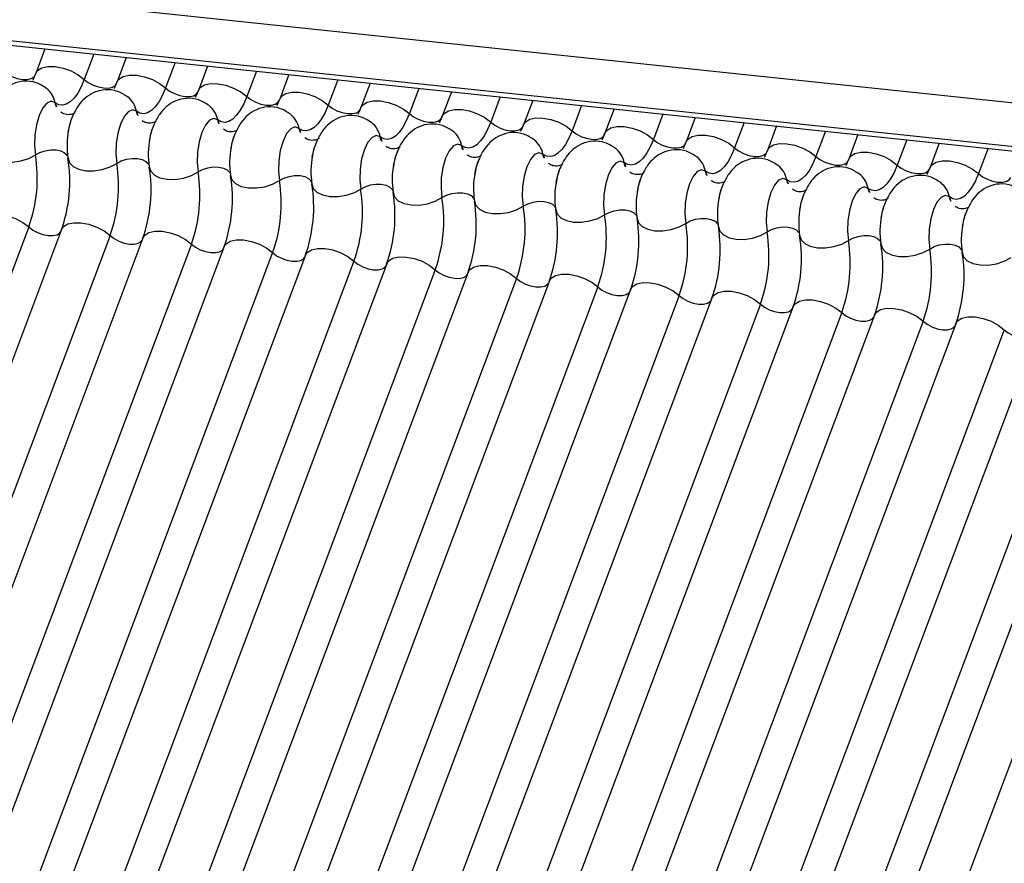
# Model space of a CAD drawing. Units: millimetres. Extents: x -23272466 to 44913, y -22484634 to 188.
# Drawn here: x -23270540 to -23270538, y -22483652 to -22483650 of the extents above; entities that cross this region are included whole.
import ezdxf

# ---------------------------------------------------------------- set-up
doc = ezdxf.new("R2010")
doc.units = ezdxf.units.MM
doc.layers.add('KEYLITE INDICATIVE VIEW FLASHING 1', color=252, linetype='Continuous')

msp = doc.modelspace()

# ---------------------------------------------------------------- linework, layer by layer
at = {"layer": 'KEYLITE INDICATIVE VIEW FLASHING 1', "linetype": 'Continuous'}
for p, q in [((-23270565.0943, -22483647.7179), (-23270534.3299, -22483650.9566)), ((-23270565.092, -22483647.8157), (-23270534.3155, -22483651.0557)), ((-23270565.091, -22483647.8065), (-23270534.3265, -22483651.0452)), ((-23270540.0052, -22483650.4567), (-23270540.0238, -22483650.506)), ((-23270539.9065, -22483650.4671), (-23270539.9258, -22483650.5182)), ((-23270539.8409, -22483650.474), (-23270539.8595, -22483650.5233)), ((-23270539.7422, -22483650.4844), (-23270539.7615, -22483650.5355)), ((-23270539.6767, -22483650.4913), (-23270539.6952, -22483650.5406)), ((-23270539.578, -22483650.5017), (-23270539.5972, -22483650.5528)), ((-23270539.5124, -22483650.5086), (-23270539.5309, -22483650.5579)), ((-23270539.4137, -22483650.519), (-23270539.4329, -22483650.5701)), ((-23270539.3481, -22483650.5259), (-23270539.3667, -22483650.5752)), ((-23270539.2494, -22483650.5363), (-23270539.2687, -22483650.5874)), ((-23270539.1838, -22483650.5432), (-23270539.2024, -22483650.5925)), ((-23270539.0851, -22483650.5536), (-23270539.1044, -22483650.6047)), ((-23270539.0195, -22483650.5605), (-23270539.0381, -22483650.6098)), ((-23270538.9209, -22483650.5709), (-23270538.9401, -22483650.622)), ((-23270538.8553, -22483650.5778), (-23270538.8738, -22483650.6271)), ((-23270538.7566, -22483650.5882), (-23270538.7758, -22483650.6393)), ((-23270538.691, -22483650.5951), (-23270538.7096, -22483650.6444)), ((-23270538.5923, -22483650.6054), (-23270538.6116, -22483650.6566)), ((-23270538.5267, -22483650.6123), (-23270538.5453, -22483650.6617)), ((-23270538.428, -22483650.6227), (-23270538.4473, -22483650.6739)), ((-23270538.3624, -22483650.6296), (-23270538.381, -22483650.679)), ((-23270538.2638, -22483650.64), (-23270538.283, -22483650.6912)), ((-23270538.1982, -22483650.6469), (-23270538.2167, -22483650.6963)), ((-23270538.0995, -22483650.6573), (-23270538.1187, -22483650.7085)), ((-23270540.0379, -22483650.8162), (-23270541.0348, -22483653.4646)), ((-23270539.9717, -22483650.8213), (-23270540.9685, -22483653.4697)), ((-23270539.8737, -22483650.8335), (-23270540.8705, -22483653.4818)), ((-23270539.8074, -22483650.8386), (-23270540.8042, -22483653.487)), ((-23270539.7094, -22483650.8508), (-23270540.7062, -22483653.4991)), ((-23270539.6431, -22483650.8559), (-23270540.64, -22483653.5042)), ((-23270539.5451, -22483650.8681), (-23270540.5419, -22483653.5164)), ((-23270539.4788, -22483650.8732), (-23270540.4757, -22483653.5215)), ((-23270539.3808, -22483650.8854), (-23270540.3777, -22483653.5337)), ((-23270539.3146, -22483650.8905), (-23270540.3114, -22483653.5388)), ((-23270539.2166, -22483650.9027), (-23270540.2134, -22483653.551)), ((-23270539.1503, -22483650.9078), (-23270540.1471, -22483653.5561)), ((-23270539.0523, -22483650.92), (-23270540.0491, -22483653.5683)), ((-23270538.986, -22483650.9251), (-23270539.9829, -22483653.5734)), ((-23270538.888, -22483650.9373), (-23270539.8848, -22483653.5856)), ((-23270538.8217, -22483650.9424), (-23270539.8186, -22483653.5907)), ((-23270538.7237, -22483650.9546), (-23270539.7206, -22483653.6029)), ((-23270538.6575, -22483650.9597), (-23270539.6543, -22483653.608)), ((-23270538.5595, -22483650.9719), (-23270539.5563, -22483653.6202)), ((-23270538.4932, -22483650.977), (-23270539.49, -22483653.6253)), ((-23270538.3952, -22483650.9892), (-23270539.392, -22483653.6375)), ((-23270538.3289, -22483650.9943), (-23270539.3257, -22483653.6426)), ((-23270538.2309, -22483651.0065), (-23270539.2277, -22483653.6548)), ((-23270538.1646, -22483651.0116), (-23270539.1615, -22483653.6599)), ((-23270538.0666, -22483651.0238), (-23270539.0635, -22483653.6721)), ((-23270538.0004, -22483651.0289), (-23270538.9972, -22483653.6772)), ((-23270537.9023, -22483651.0411), (-23270538.8992, -22483653.6894)), ((-23270537.8361, -22483651.0462), (-23270538.8329, -22483653.6945)), ((-23270537.7381, -22483651.0584), (-23270538.7349, -22483653.7067))]:
    msp.add_line(p, q, dxfattribs=at)
at = {"layer": 'KEYLITE INDICATIVE VIEW FLASHING 1', "linetype": 'Continuous', "flags": 128}
for points in [[(-23270540.09, -22483650.5009), (-23270540.082, -22483650.5071), (-23270540.0722, -22483650.5123), (-23270540.0616, -22483650.5161), (-23270540.0509, -22483650.5181), (-23270540.0411, -22483650.5183), (-23270540.033, -22483650.5165), (-23270540.0272, -22483650.5129), (-23270540.0247, -22483650.5091)], [(-23270540.0238, -22483650.506), (-23270540.02, -22483650.5003), (-23270540.0114, -22483650.4949), (-23270539.9992, -22483650.4923), (-23270539.9845, -22483650.4924), (-23270539.9685, -22483650.4955), (-23270539.9525, -22483650.5011), (-23270539.9378, -22483650.5089), (-23270539.9258, -22483650.5182)], [(-23270539.9258, -22483650.5182), (-23270539.9321, -22483650.533), (-23270539.939, -22483650.5457), (-23270539.9465, -22483650.556), (-23270539.9542, -22483650.5637), (-23270539.9621, -22483650.5685), (-23270539.9699, -22483650.5704), (-23270539.9775, -22483650.5693), (-23270539.9847, -22483650.5653)], [(-23270539.9258, -22483650.5182), (-23270539.9177, -22483650.5244), (-23270539.908, -22483650.5296), (-23270539.8973, -22483650.5334), (-23270539.8866, -22483650.5354), (-23270539.8768, -22483650.5356), (-23270539.8687, -22483650.5338), (-23270539.8629, -22483650.5302), (-23270539.8604, -22483650.5264)], [(-23270539.8595, -22483650.5233), (-23270539.8557, -22483650.5176), (-23270539.8471, -22483650.5122), (-23270539.835, -22483650.5095), (-23270539.8203, -22483650.5097), (-23270539.8042, -22483650.5128), (-23270539.7882, -22483650.5184), (-23270539.7736, -22483650.5262), (-23270539.7615, -22483650.5355)], [(-23270539.7615, -22483650.5355), (-23270539.7678, -22483650.5503), (-23270539.7747, -22483650.563), (-23270539.7822, -22483650.5733), (-23270539.7899, -22483650.581), (-23270539.7978, -22483650.5858), (-23270539.8057, -22483650.5877), (-23270539.8133, -22483650.5866), (-23270539.8204, -22483650.5826)], [(-23270539.7615, -22483650.5355), (-23270539.7534, -22483650.5417), (-23270539.7437, -22483650.5469), (-23270539.733, -22483650.5507), (-23270539.7223, -22483650.5527), (-23270539.7125, -22483650.5528), (-23270539.7044, -22483650.5511), (-23270539.6987, -22483650.5475), (-23270539.6962, -22483650.5437)], [(-23270539.6952, -22483650.5406), (-23270539.6915, -22483650.5349), (-23270539.6829, -22483650.5295), (-23270539.6707, -22483650.5268), (-23270539.656, -22483650.527), (-23270539.6399, -22483650.5301), (-23270539.6239, -22483650.5357), (-23270539.6093, -22483650.5435), (-23270539.5972, -22483650.5528)], [(-23270539.5309, -22483650.5579), (-23270539.5272, -22483650.5522), (-23270539.5186, -22483650.5468), (-23270539.5064, -22483650.5441), (-23270539.4917, -22483650.5443), (-23270539.4757, -22483650.5474), (-23270539.4597, -22483650.553), (-23270539.445, -22483650.5608), (-23270539.4329, -22483650.5701)], [(-23270539.9847, -22483650.5653), (-23270539.9928, -22483650.5625), (-23270540.0014, -22483650.5661), (-23270540.0097, -22483650.5759), (-23270540.0169, -22483650.591), (-23270540.0224, -22483650.6098), (-23270540.0257, -22483650.6306), (-23270540.0263, -22483650.6515), (-23270540.0244, -22483650.6706)], [(-23270539.5972, -22483650.5528), (-23270539.6035, -22483650.5676), (-23270539.6105, -22483650.5803), (-23270539.6179, -22483650.5906), (-23270539.6257, -22483650.5983), (-23270539.6336, -22483650.6031), (-23270539.6414, -22483650.605), (-23270539.649, -22483650.6039), (-23270539.6562, -22483650.5999)], [(-23270539.5972, -22483650.5528), (-23270539.5892, -22483650.559), (-23270539.5794, -22483650.5642), (-23270539.5687, -22483650.568), (-23270539.558, -22483650.57), (-23270539.5482, -22483650.5701), (-23270539.5401, -22483650.5683), (-23270539.5344, -22483650.5648), (-23270539.5319, -22483650.5609)], [(-23270539.3667, -22483650.5752), (-23270539.3629, -22483650.5695), (-23270539.3543, -22483650.5641), (-23270539.3421, -22483650.5614), (-23270539.3274, -22483650.5616), (-23270539.3114, -22483650.5647), (-23270539.2954, -22483650.5703), (-23270539.2807, -22483650.5781), (-23270539.2687, -22483650.5874)], [(-23270539.8204, -22483650.5826), (-23270539.8285, -22483650.5798), (-23270539.8371, -22483650.5834), (-23270539.8454, -22483650.5932), (-23270539.8527, -22483650.6083), (-23270539.8581, -22483650.6271), (-23270539.8614, -22483650.6479), (-23270539.862, -22483650.6688), (-23270539.8601, -22483650.6878)], [(-23270539.4329, -22483650.5701), (-23270539.4392, -22483650.5849), (-23270539.4462, -22483650.5976), (-23270539.4536, -22483650.6079), (-23270539.4614, -22483650.6155), (-23270539.4693, -22483650.6204), (-23270539.4771, -22483650.6223), (-23270539.4847, -22483650.6212), (-23270539.4919, -22483650.6171)], [(-23270539.4329, -22483650.5701), (-23270539.4249, -22483650.5763), (-23270539.4151, -22483650.5815), (-23270539.4045, -22483650.5853), (-23270539.3938, -22483650.5873), (-23270539.384, -22483650.5874), (-23270539.3758, -22483650.5856), (-23270539.3701, -22483650.5821), (-23270539.3676, -22483650.5782)], [(-23270539.2024, -22483650.5925), (-23270539.1986, -22483650.5868), (-23270539.19, -22483650.5814), (-23270539.1779, -22483650.5787), (-23270539.1631, -22483650.5789), (-23270539.1471, -22483650.582), (-23270539.1311, -22483650.5876), (-23270539.1165, -22483650.5954), (-23270539.1044, -22483650.6047)], [(-23270539.6562, -22483650.5999), (-23270539.6642, -22483650.5971), (-23270539.6728, -22483650.6007), (-23270539.6811, -22483650.6105), (-23270539.6884, -22483650.6255), (-23270539.6939, -22483650.6444), (-23270539.6971, -22483650.6652), (-23270539.6978, -22483650.6861), (-23270539.6958, -22483650.7051)], [(-23270539.2687, -22483650.5874), (-23270539.275, -22483650.6022), (-23270539.2819, -22483650.6149), (-23270539.2894, -22483650.6252), (-23270539.2971, -22483650.6328), (-23270539.305, -22483650.6377), (-23270539.3128, -22483650.6396), (-23270539.3204, -22483650.6385), (-23270539.3276, -22483650.6344)], [(-23270539.2687, -22483650.5874), (-23270539.2606, -22483650.5936), (-23270539.2508, -22483650.5988), (-23270539.2402, -22483650.6026), (-23270539.2295, -22483650.6046), (-23270539.2197, -22483650.6047), (-23270539.2116, -22483650.6029), (-23270539.2058, -22483650.5994), (-23270539.2033, -22483650.5955)], [(-23270539.1044, -22483650.6047), (-23270539.1107, -22483650.6195), (-23270539.1176, -22483650.6322), (-23270539.1251, -22483650.6425), (-23270539.1328, -22483650.6501), (-23270539.1407, -22483650.655), (-23270539.1486, -22483650.6569), (-23270539.1562, -22483650.6558), (-23270539.1633, -22483650.6517)], [(-23270539.1044, -22483650.6047), (-23270539.0963, -22483650.6109), (-23270539.0866, -22483650.6161), (-23270539.0759, -22483650.6199), (-23270539.0652, -22483650.6219), (-23270539.0554, -22483650.622), (-23270539.0473, -22483650.6202), (-23270539.0416, -22483650.6167), (-23270539.039, -22483650.6128)], [(-23270539.0381, -22483650.6098), (-23270539.0343, -22483650.6041), (-23270539.0257, -22483650.5987), (-23270539.0136, -22483650.596), (-23270538.9989, -22483650.5962), (-23270538.9828, -22483650.5993), (-23270538.9668, -22483650.6049), (-23270538.9522, -22483650.6127), (-23270538.9401, -22483650.622)], [(-23270539.4919, -22483650.6171), (-23270539.5, -22483650.6143), (-23270539.5086, -22483650.618), (-23270539.5169, -22483650.6278), (-23270539.5241, -22483650.6428), (-23270539.5296, -22483650.6617), (-23270539.5328, -22483650.6825), (-23270539.5335, -22483650.7034), (-23270539.5315, -22483650.7224)], [(-23270538.9401, -22483650.622), (-23270538.9464, -22483650.6368), (-23270538.9534, -22483650.6495), (-23270538.9608, -22483650.6598), (-23270538.9686, -22483650.6674), (-23270538.9765, -22483650.6723), (-23270538.9843, -22483650.6742), (-23270538.9919, -22483650.6731), (-23270538.9991, -22483650.669)], [(-23270538.9401, -22483650.622), (-23270538.9321, -22483650.6282), (-23270538.9223, -22483650.6334), (-23270538.9116, -22483650.6372), (-23270538.9009, -22483650.6392), (-23270538.8911, -22483650.6393), (-23270538.883, -22483650.6375), (-23270538.8773, -22483650.634), (-23270538.8748, -22483650.6301)], [(-23270538.8738, -22483650.6271), (-23270538.8701, -22483650.6214), (-23270538.8615, -22483650.616), (-23270538.8493, -22483650.6133), (-23270538.8346, -22483650.6135), (-23270538.8186, -22483650.6165), (-23270538.8026, -22483650.6222), (-23270538.7879, -22483650.63), (-23270538.7758, -22483650.6393)], [(-23270539.3276, -22483650.6344), (-23270539.3357, -22483650.6316), (-23270539.3443, -22483650.6353), (-23270539.3526, -22483650.6451), (-23270539.3598, -22483650.6601), (-23270539.3653, -22483650.6789), (-23270539.3685, -22483650.6998), (-23270539.3692, -22483650.7207), (-23270539.3672, -22483650.7397)], [(-23270538.7758, -22483650.6393), (-23270538.7821, -22483650.6541), (-23270538.7891, -22483650.6668), (-23270538.7965, -22483650.6771), (-23270538.8043, -22483650.6847), (-23270538.8122, -22483650.6896), (-23270538.82, -22483650.6914), (-23270538.8276, -22483650.6904), (-23270538.8348, -22483650.6863)], [(-23270538.7758, -22483650.6393), (-23270538.7678, -22483650.6455), (-23270538.758, -22483650.6507), (-23270538.7473, -22483650.6545), (-23270538.7367, -22483650.6565), (-23270538.7269, -22483650.6566), (-23270538.7187, -22483650.6548), (-23270538.713, -22483650.6512), (-23270538.7105, -22483650.6474)], [(-23270538.7096, -22483650.6444), (-23270538.7058, -22483650.6386), (-23270538.6972, -22483650.6333), (-23270538.685, -22483650.6306), (-23270538.6703, -22483650.6308), (-23270538.6543, -22483650.6338), (-23270538.6383, -22483650.6395), (-23270538.6236, -22483650.6473), (-23270538.6116, -22483650.6566)], [(-23270540.1229, -22483650.6602), (-23270540.1201, -22483650.6692), (-23270540.1127, -22483650.6768), (-23270540.1013, -22483650.6823), (-23270540.0869, -22483650.6853), (-23270540.0706, -22483650.6856), (-23270540.0538, -22483650.683), (-23270540.038, -22483650.6779), (-23270540.0244, -22483650.6706)], [(-23270540.0244, -22483650.6706), (-23270540.0153, -22483650.6657), (-23270540.0047, -22483650.6623), (-23270539.9935, -22483650.6605), (-23270539.9827, -22483650.6607), (-23270539.973, -22483650.6627), (-23270539.9654, -22483650.6664), (-23270539.9605, -22483650.6715), (-23270539.9592, -22483650.6744)], [(-23270539.1633, -22483650.6517), (-23270539.1714, -22483650.6489), (-23270539.18, -22483650.6526), (-23270539.1883, -22483650.6624), (-23270539.1955, -22483650.6774), (-23270539.201, -22483650.6962), (-23270539.2043, -22483650.7171), (-23270539.2049, -22483650.738), (-23270539.203, -22483650.757)], [(-23270538.6116, -22483650.6566), (-23270538.6179, -22483650.6714), (-23270538.6248, -22483650.6841), (-23270538.6323, -22483650.6944), (-23270538.64, -22483650.702), (-23270538.6479, -22483650.7068), (-23270538.6557, -22483650.7087), (-23270538.6633, -22483650.7077), (-23270538.6705, -22483650.7036)], [(-23270538.6116, -22483650.6566), (-23270538.6035, -22483650.6628), (-23270538.5937, -22483650.668), (-23270538.5831, -22483650.6717), (-23270538.5724, -22483650.6738), (-23270538.5626, -22483650.6739), (-23270538.5545, -22483650.6721), (-23270538.5487, -22483650.6685), (-23270538.5462, -22483650.6647)], [(-23270538.5453, -22483650.6617), (-23270538.5415, -22483650.6559), (-23270538.5329, -22483650.6506), (-23270538.5208, -22483650.6479), (-23270538.506, -22483650.6481), (-23270538.49, -22483650.6511), (-23270538.474, -22483650.6568), (-23270538.4594, -22483650.6646), (-23270538.4473, -22483650.6739)], [(-23270539.9586, -22483650.6775), (-23270539.9559, -22483650.6865), (-23270539.9485, -22483650.6941), (-23270539.9371, -22483650.6996), (-23270539.9226, -22483650.7026), (-23270539.9063, -22483650.7029), (-23270539.8896, -22483650.7003), (-23270539.8737, -22483650.6951), (-23270539.8601, -22483650.6878)], [(-23270539.8601, -22483650.6878), (-23270539.851, -22483650.683), (-23270539.8404, -22483650.6796), (-23270539.8292, -22483650.6778), (-23270539.8184, -22483650.678), (-23270539.8087, -22483650.68), (-23270539.8012, -22483650.6837), (-23270539.7962, -22483650.6887), (-23270539.7949, -22483650.6917)], [(-23270538.9991, -22483650.669), (-23270539.0071, -22483650.6662), (-23270539.0157, -22483650.6699), (-23270539.024, -22483650.6797), (-23270539.0313, -22483650.6947), (-23270539.0368, -22483650.7135), (-23270539.04, -22483650.7344), (-23270539.0407, -22483650.7553), (-23270539.0387, -22483650.7743)], [(-23270538.8348, -22483650.6863), (-23270538.8429, -22483650.6835), (-23270538.8515, -22483650.6872), (-23270538.8598, -22483650.697), (-23270538.867, -22483650.712), (-23270538.8725, -22483650.7308), (-23270538.8757, -22483650.7517), (-23270538.8764, -22483650.7726), (-23270538.8744, -22483650.7916)], [(-23270538.4473, -22483650.6739), (-23270538.4536, -22483650.6887), (-23270538.4605, -22483650.7014), (-23270538.468, -22483650.7117), (-23270538.4757, -22483650.7193), (-23270538.4836, -22483650.7241), (-23270538.4915, -22483650.726), (-23270538.4991, -22483650.7249), (-23270538.5062, -22483650.7209)], [(-23270538.4473, -22483650.6739), (-23270538.4392, -22483650.6801), (-23270538.4295, -22483650.6853), (-23270538.4188, -22483650.689), (-23270538.4081, -22483650.6911), (-23270538.3983, -22483650.6912), (-23270538.3902, -22483650.6894), (-23270538.3845, -22483650.6858), (-23270538.3819, -22483650.682)], [(-23270538.381, -22483650.679), (-23270538.3772, -22483650.6732), (-23270538.3686, -22483650.6679), (-23270538.3565, -22483650.6652), (-23270538.3418, -22483650.6654), (-23270538.3257, -22483650.6684), (-23270538.3097, -22483650.6741), (-23270538.2951, -22483650.6819), (-23270538.283, -22483650.6912)], [(-23270538.2167, -22483650.6963), (-23270538.213, -22483650.6905), (-23270538.2044, -22483650.6852), (-23270538.1922, -22483650.6825), (-23270538.1775, -22483650.6827), (-23270538.1615, -22483650.6857), (-23270538.1455, -22483650.6914), (-23270538.1308, -22483650.6992), (-23270538.1187, -22483650.7085)], [(-23270539.7944, -22483650.6948), (-23270539.7916, -22483650.7038), (-23270539.7842, -22483650.7114), (-23270539.7728, -22483650.7169), (-23270539.7583, -22483650.7199), (-23270539.7421, -22483650.7201), (-23270539.7253, -22483650.7176), (-23270539.7094, -22483650.7124), (-23270539.6958, -22483650.7051)], [(-23270539.6958, -22483650.7051), (-23270539.6867, -22483650.7003), (-23270539.6761, -22483650.6968), (-23270539.665, -22483650.6951), (-23270539.6541, -22483650.6953), (-23270539.6445, -22483650.6973), (-23270539.6369, -22483650.701), (-23270539.6319, -22483650.706), (-23270539.6306, -22483650.709)], [(-23270538.6705, -22483650.7036), (-23270538.6786, -22483650.7008), (-23270538.6872, -22483650.7045), (-23270538.6955, -22483650.7143), (-23270538.7027, -22483650.7293), (-23270538.7082, -22483650.7481), (-23270538.7114, -22483650.769), (-23270538.7121, -22483650.7899), (-23270538.7101, -22483650.8089)], [(-23270538.283, -22483650.6912), (-23270538.2893, -22483650.706), (-23270538.2963, -22483650.7187), (-23270538.3037, -22483650.7289), (-23270538.3115, -22483650.7366), (-23270538.3193, -22483650.7414), (-23270538.3272, -22483650.7433), (-23270538.3348, -22483650.7422), (-23270538.342, -22483650.7382)], [(-23270538.283, -22483650.6912), (-23270538.275, -22483650.6974), (-23270538.2652, -22483650.7026), (-23270538.2545, -22483650.7063), (-23270538.2438, -22483650.7084), (-23270538.234, -22483650.7085), (-23270538.2259, -22483650.7067), (-23270538.2202, -22483650.7031), (-23270538.2177, -22483650.6993)], [(-23270539.6301, -22483650.7121), (-23270539.6273, -22483650.7211), (-23270539.6199, -22483650.7287), (-23270539.6085, -22483650.7342), (-23270539.5941, -22483650.7372), (-23270539.5778, -22483650.7374), (-23270539.561, -22483650.7349), (-23270539.5451, -22483650.7297), (-23270539.5315, -22483650.7224)], [(-23270539.5315, -22483650.7224), (-23270539.5224, -22483650.7176), (-23270539.5119, -22483650.7141), (-23270539.5007, -22483650.7124), (-23270539.4898, -22483650.7126), (-23270539.4802, -22483650.7146), (-23270539.4726, -22483650.7183), (-23270539.4677, -22483650.7233), (-23270539.4663, -22483650.7262)], [(-23270538.5062, -22483650.7209), (-23270538.5143, -22483650.7181), (-23270538.5229, -22483650.7218), (-23270538.5312, -22483650.7316), (-23270538.5384, -22483650.7466), (-23270538.5439, -22483650.7654), (-23270538.5472, -22483650.7863), (-23270538.5478, -22483650.8072), (-23270538.5459, -22483650.8262)], [(-23270538.1187, -22483650.7085), (-23270538.125, -22483650.7233), (-23270538.132, -22483650.7359), (-23270538.1394, -22483650.7462), (-23270538.1472, -22483650.7539), (-23270538.1551, -22483650.7587), (-23270538.1629, -22483650.7606), (-23270538.1705, -22483650.7595), (-23270538.1777, -22483650.7555)], [(-23270538.1187, -22483650.7085), (-23270538.1107, -22483650.7147), (-23270538.1009, -22483650.7199), (-23270538.0902, -22483650.7236), (-23270538.0796, -22483650.7257), (-23270538.0697, -22483650.7258), (-23270538.0616, -22483650.724), (-23270538.0559, -22483650.7204), (-23270538.0534, -22483650.7166)], [(-23270539.4658, -22483650.7294), (-23270539.463, -22483650.7384), (-23270539.4556, -22483650.746), (-23270539.4442, -22483650.7515), (-23270539.4298, -22483650.7545), (-23270539.4135, -22483650.7547), (-23270539.3967, -22483650.7522), (-23270539.3809, -22483650.747), (-23270539.3672, -22483650.7397)], [(-23270539.3672, -22483650.7397), (-23270539.3582, -22483650.7349), (-23270539.3476, -22483650.7314), (-23270539.3364, -22483650.7297), (-23270539.3256, -22483650.7299), (-23270539.3159, -22483650.7319), (-23270539.3083, -22483650.7356), (-23270539.3034, -22483650.7406), (-23270539.3021, -22483650.7435)], [(-23270538.342, -22483650.7382), (-23270538.35, -22483650.7354), (-23270538.3586, -22483650.7391), (-23270538.3669, -22483650.7489), (-23270538.3742, -22483650.7639), (-23270538.3797, -22483650.7827), (-23270538.3829, -22483650.8036), (-23270538.3836, -22483650.8245), (-23270538.3816, -22483650.8435)], [(-23270539.3015, -22483650.7466), (-23270539.2988, -22483650.7557), (-23270539.2914, -22483650.7633), (-23270539.28, -22483650.7688), (-23270539.2655, -22483650.7718), (-23270539.2492, -22483650.772), (-23270539.2324, -22483650.7695), (-23270539.2166, -22483650.7643), (-23270539.203, -22483650.757)], [(-23270539.203, -22483650.757), (-23270539.1939, -22483650.7522), (-23270539.1833, -22483650.7487), (-23270539.1721, -22483650.747), (-23270539.1613, -22483650.7472), (-23270539.1516, -22483650.7492), (-23270539.144, -22483650.7529), (-23270539.1391, -22483650.7579), (-23270539.1378, -22483650.7608)], [(-23270539.1373, -22483650.7639), (-23270539.1345, -22483650.773), (-23270539.1271, -22483650.7806), (-23270539.1157, -22483650.7861), (-23270539.1012, -22483650.7891), (-23270539.0849, -22483650.7893), (-23270539.0682, -22483650.7868), (-23270539.0523, -22483650.7816), (-23270539.0387, -22483650.7743)], [(-23270539.0387, -22483650.7743), (-23270539.0296, -22483650.7695), (-23270539.019, -22483650.766), (-23270539.0079, -22483650.7643), (-23270538.997, -22483650.7645), (-23270538.9874, -22483650.7665), (-23270538.9798, -22483650.7702), (-23270538.9748, -22483650.7752), (-23270538.9735, -22483650.7781)], [(-23270538.1777, -22483650.7555), (-23270538.1858, -22483650.7527), (-23270538.1943, -22483650.7564), (-23270538.2027, -22483650.7662), (-23270538.2099, -22483650.7812), (-23270538.2154, -22483650.8), (-23270538.2186, -22483650.8208), (-23270538.2193, -22483650.8418), (-23270538.2173, -22483650.8608)], [(-23270538.973, -22483650.7812), (-23270538.9702, -22483650.7903), (-23270538.9628, -22483650.7979), (-23270538.9514, -22483650.8034), (-23270538.937, -22483650.8064), (-23270538.9207, -22483650.8066), (-23270538.9039, -22483650.8041), (-23270538.888, -22483650.7989), (-23270538.8744, -22483650.7916)], [(-23270538.8744, -22483650.7916), (-23270538.8653, -22483650.7867), (-23270538.8548, -22483650.7833), (-23270538.8436, -22483650.7816), (-23270538.8327, -22483650.7818), (-23270538.8231, -22483650.7838), (-23270538.8155, -22483650.7874), (-23270538.8106, -22483650.7925), (-23270538.8092, -22483650.7954)], [(-23270540.1359, -22483650.8041), (-23270540.1322, -22483650.7983), (-23270540.1236, -22483650.793), (-23270540.1114, -22483650.7903), (-23270540.0967, -22483650.7904), (-23270540.0807, -22483650.7935), (-23270540.0647, -22483650.7992), (-23270540.05, -22483650.807), (-23270540.0379, -22483650.8162)], [(-23270538.8087, -22483650.7985), (-23270538.8059, -22483650.8076), (-23270538.7985, -22483650.8151), (-23270538.7871, -22483650.8207), (-23270538.7727, -22483650.8237), (-23270538.7564, -22483650.8239), (-23270538.7396, -22483650.8213), (-23270538.7238, -22483650.8162), (-23270538.7101, -22483650.8089)], [(-23270538.7101, -22483650.8089), (-23270538.7011, -22483650.804), (-23270538.6905, -22483650.8006), (-23270538.6793, -22483650.7989), (-23270538.6684, -22483650.7991), (-23270538.6588, -22483650.8011), (-23270538.6512, -22483650.8047), (-23270538.6463, -22483650.8098), (-23270538.645, -22483650.8127)], [(-23270540.0379, -22483650.8162), (-23270540.0299, -22483650.8224), (-23270540.0201, -22483650.8276), (-23270540.0094, -22483650.8314), (-23270539.9988, -22483650.8334), (-23270539.989, -22483650.8336), (-23270539.9808, -22483650.8318), (-23270539.9751, -22483650.8282), (-23270539.9735, -22483650.8262)], [(-23270539.9717, -22483650.8213), (-23270539.9679, -22483650.8156), (-23270539.9593, -22483650.8102), (-23270539.9471, -22483650.8076), (-23270539.9324, -22483650.8077), (-23270539.9164, -22483650.8108), (-23270539.9004, -22483650.8164), (-23270539.8857, -22483650.8242), (-23270539.8737, -22483650.8335)], [(-23270538.6444, -22483650.8158), (-23270538.6417, -22483650.8248), (-23270538.6343, -22483650.8324), (-23270538.6229, -22483650.838), (-23270538.6084, -22483650.841), (-23270538.5921, -22483650.8412), (-23270538.5753, -22483650.8386), (-23270538.5595, -22483650.8335), (-23270538.5459, -22483650.8262)], [(-23270538.5459, -22483650.8262), (-23270538.5368, -22483650.8213), (-23270538.5262, -22483650.8179), (-23270538.515, -22483650.8162), (-23270538.5042, -22483650.8163), (-23270538.4945, -22483650.8184), (-23270538.4869, -22483650.822), (-23270538.482, -22483650.8271), (-23270538.4807, -22483650.83)], [(-23270539.8737, -22483650.8335), (-23270539.8656, -22483650.8397), (-23270539.8558, -22483650.8449), (-23270539.8452, -22483650.8487), (-23270539.8345, -22483650.8507), (-23270539.8247, -22483650.8509), (-23270539.8166, -22483650.8491), (-23270539.8108, -22483650.8455), (-23270539.8092, -22483650.8434)], [(-23270539.8074, -22483650.8386), (-23270539.8036, -22483650.8329), (-23270539.795, -22483650.8275), (-23270539.7829, -22483650.8248), (-23270539.7681, -22483650.825), (-23270539.7521, -22483650.8281), (-23270539.7361, -22483650.8337), (-23270539.7215, -22483650.8415), (-23270539.7094, -22483650.8508)], [(-23270539.6431, -22483650.8559), (-23270539.6393, -22483650.8502), (-23270539.6307, -22483650.8448), (-23270539.6186, -22483650.8421), (-23270539.6039, -22483650.8423), (-23270539.5878, -22483650.8454), (-23270539.5718, -22483650.851), (-23270539.5572, -22483650.8588), (-23270539.5451, -22483650.8681)], [(-23270538.4802, -22483650.8331), (-23270538.4774, -22483650.8421), (-23270538.47, -22483650.8497), (-23270538.4586, -22483650.8553), (-23270538.4441, -22483650.8583), (-23270538.4278, -22483650.8585), (-23270538.4111, -22483650.8559), (-23270538.3952, -22483650.8508), (-23270538.3816, -22483650.8435)], [(-23270538.3816, -22483650.8435), (-23270538.3725, -22483650.8386), (-23270538.3619, -22483650.8352), (-23270538.3508, -22483650.8335), (-23270538.3399, -22483650.8336), (-23270538.3303, -22483650.8356), (-23270538.3227, -22483650.8393), (-23270538.3177, -22483650.8444), (-23270538.3164, -22483650.8473)], [(-23270539.7094, -22483650.8508), (-23270539.7013, -22483650.857), (-23270539.6916, -22483650.8622), (-23270539.6809, -22483650.866), (-23270539.6702, -22483650.868), (-23270539.6604, -22483650.8681), (-23270539.6523, -22483650.8663), (-23270539.6466, -22483650.8628), (-23270539.6449, -22483650.8607)], [(-23270539.4788, -22483650.8732), (-23270539.4751, -22483650.8675), (-23270539.4665, -22483650.8621), (-23270539.4543, -22483650.8594), (-23270539.4396, -22483650.8596), (-23270539.4236, -22483650.8627), (-23270539.4076, -22483650.8683), (-23270539.3929, -22483650.8761), (-23270539.3808, -22483650.8854)], [(-23270538.3159, -22483650.8504), (-23270538.3131, -22483650.8594), (-23270538.3057, -22483650.867), (-23270538.2943, -22483650.8726), (-23270538.2799, -22483650.8756), (-23270538.2636, -22483650.8758), (-23270538.2468, -22483650.8732), (-23270538.2309, -22483650.8681), (-23270538.2173, -22483650.8608)], [(-23270538.2173, -22483650.8608), (-23270538.2082, -22483650.8559), (-23270538.1977, -22483650.8525), (-23270538.1865, -22483650.8508), (-23270538.1756, -22483650.8509), (-23270538.166, -22483650.8529), (-23270538.1584, -22483650.8566), (-23270538.1535, -22483650.8617), (-23270538.1521, -22483650.8646)], [(-23270539.5451, -22483650.8681), (-23270539.5371, -22483650.8743), (-23270539.5273, -22483650.8795), (-23270539.5166, -22483650.8833), (-23270539.5059, -22483650.8853), (-23270539.4961, -22483650.8854), (-23270539.488, -22483650.8836), (-23270539.4823, -22483650.8801), (-23270539.4807, -22483650.878)], [(-23270539.3146, -22483650.8905), (-23270539.3108, -22483650.8848), (-23270539.3022, -22483650.8794), (-23270539.29, -22483650.8767), (-23270539.2753, -22483650.8769), (-23270539.2593, -22483650.88), (-23270539.2433, -22483650.8856), (-23270539.2286, -22483650.8934), (-23270539.2166, -22483650.9027)], [(-23270538.1516, -22483650.8677), (-23270538.1488, -22483650.8767), (-23270538.1414, -22483650.8843), (-23270538.13, -22483650.8899), (-23270538.1156, -22483650.8929), (-23270538.0993, -22483650.8931), (-23270538.0825, -22483650.8905), (-23270538.0667, -22483650.8854), (-23270538.053, -22483650.8781)], [(-23270539.3808, -22483650.8854), (-23270539.3728, -22483650.8916), (-23270539.363, -22483650.8968), (-23270539.3523, -22483650.9006), (-23270539.3417, -22483650.9026), (-23270539.3319, -22483650.9027), (-23270539.3237, -22483650.9009), (-23270539.318, -22483650.8974), (-23270539.3164, -22483650.8953)], [(-23270539.2166, -22483650.9027), (-23270539.2085, -22483650.9089), (-23270539.1987, -22483650.9141), (-23270539.1881, -22483650.9179), (-23270539.1774, -22483650.9199), (-23270539.1676, -22483650.92), (-23270539.1595, -22483650.9182), (-23270539.1537, -22483650.9147), (-23270539.1521, -22483650.9126)], [(-23270539.1503, -22483650.9078), (-23270539.1465, -22483650.9021), (-23270539.1379, -22483650.8967), (-23270539.1257, -22483650.894), (-23270539.111, -22483650.8942), (-23270539.095, -22483650.8973), (-23270539.079, -22483650.9029), (-23270539.0644, -22483650.9107), (-23270539.0523, -22483650.92)], [(-23270539.0523, -22483650.92), (-23270539.0442, -22483650.9262), (-23270539.0345, -22483650.9314), (-23270539.0238, -22483650.9352), (-23270539.0131, -22483650.9372), (-23270539.0033, -22483650.9373), (-23270538.9952, -22483650.9355), (-23270538.9895, -22483650.932), (-23270538.9878, -22483650.9299)], [(-23270538.986, -22483650.9251), (-23270538.9822, -22483650.9194), (-23270538.9736, -22483650.914), (-23270538.9615, -22483650.9113), (-23270538.9468, -22483650.9115), (-23270538.9307, -22483650.9146), (-23270538.9147, -22483650.9202), (-23270538.9001, -22483650.928), (-23270538.888, -22483650.9373)], [(-23270538.888, -22483650.9373), (-23270538.88, -22483650.9435), (-23270538.8702, -22483650.9487), (-23270538.8595, -22483650.9525), (-23270538.8488, -22483650.9545), (-23270538.839, -22483650.9546), (-23270538.8309, -22483650.9528), (-23270538.8252, -22483650.9493), (-23270538.8235, -22483650.9472)], [(-23270538.8217, -22483650.9424), (-23270538.818, -22483650.9367), (-23270538.8094, -22483650.9313), (-23270538.7972, -22483650.9286), (-23270538.7825, -22483650.9288), (-23270538.7665, -22483650.9318), (-23270538.7505, -22483650.9375), (-23270538.7358, -22483650.9453), (-23270538.7237, -22483650.9546)], [(-23270538.7237, -22483650.9546), (-23270538.7157, -22483650.9608), (-23270538.7059, -22483650.966), (-23270538.6952, -22483650.9698), (-23270538.6846, -22483650.9718), (-23270538.6747, -22483650.9719), (-23270538.6666, -22483650.9701), (-23270538.6609, -22483650.9665), (-23270538.6593, -22483650.9645)], [(-23270538.6575, -22483650.9597), (-23270538.6537, -22483650.9539), (-23270538.6451, -22483650.9486), (-23270538.6329, -22483650.9459), (-23270538.6182, -22483650.9461), (-23270538.6022, -22483650.9491), (-23270538.5862, -22483650.9548), (-23270538.5715, -22483650.9626), (-23270538.5595, -22483650.9719)], [(-23270538.4932, -22483650.977), (-23270538.4894, -22483650.9712), (-23270538.4808, -22483650.9659), (-23270538.4686, -22483650.9632), (-23270538.4539, -22483650.9634), (-23270538.4379, -22483650.9664), (-23270538.4219, -22483650.9721), (-23270538.4072, -22483650.9799), (-23270538.3952, -22483650.9892)], [(-23270538.5595, -22483650.9719), (-23270538.5514, -22483650.9781), (-23270538.5416, -22483650.9833), (-23270538.531, -22483650.987), (-23270538.5203, -22483650.9891), (-23270538.5105, -22483650.9892), (-23270538.5024, -22483650.9874), (-23270538.4966, -22483650.9838), (-23270538.495, -22483650.9818)], [(-23270538.3289, -22483650.9943), (-23270538.3251, -22483650.9885), (-23270538.3165, -22483650.9832), (-23270538.3044, -22483650.9805), (-23270538.2897, -22483650.9807), (-23270538.2736, -22483650.9837), (-23270538.2576, -22483650.9894), (-23270538.243, -22483650.9972), (-23270538.2309, -22483651.0065)], [(-23270538.3952, -22483650.9892), (-23270538.3871, -22483650.9954), (-23270538.3774, -22483651.0006), (-23270538.3667, -22483651.0043), (-23270538.356, -22483651.0064), (-23270538.3462, -22483651.0065), (-23270538.3381, -22483651.0047), (-23270538.3323, -22483651.0011), (-23270538.3307, -22483650.9991)], [(-23270538.1646, -22483651.0116), (-23270538.1609, -22483651.0058), (-23270538.1523, -22483651.0005), (-23270538.1401, -22483650.9978), (-23270538.1254, -22483650.998), (-23270538.1094, -22483651.001), (-23270538.0933, -22483651.0067), (-23270538.0787, -22483651.0145), (-23270538.0666, -22483651.0238)], [(-23270538.2309, -22483651.0065), (-23270538.2228, -22483651.0127), (-23270538.2131, -22483651.0179), (-23270538.2024, -22483651.0216), (-23270538.1917, -22483651.0237), (-23270538.1819, -22483651.0238), (-23270538.1738, -22483651.022), (-23270538.1681, -22483651.0184), (-23270538.1664, -22483651.0164)], [(-23270538.0666, -22483651.0238), (-23270538.0586, -22483651.03), (-23270538.0488, -22483651.0352), (-23270538.0381, -22483651.0389), (-23270538.0274, -22483651.041), (-23270538.0176, -22483651.0411), (-23270538.0095, -22483651.0393), (-23270538.0038, -22483651.0357), (-23270538.0022, -22483651.0337)]]:
    msp.add_lwpolyline(points, dxfattribs=at)
at = {"layer": 'KEYLITE INDICATIVE VIEW FLASHING 1', "linetype": 'Continuous'}
for centre, radius, start, end in [((-23270540.0324, -22483650.5743), 0.0485, 10.7657, 51.5804), ((-23270539.953, -22483650.5592), 0.0323, 190.7623, 231.905), ((-23270539.8681, -22483650.5916), 0.0485, 10.7657, 51.5804), ((-23270539.7887, -22483650.5765), 0.0323, 190.7623, 231.905), ((-23270539.7038, -22483650.6089), 0.0485, 10.7657, 51.5804), ((-23270539.6244, -22483650.5938), 0.0323, 190.7623, 231.905), ((-23270539.5395, -22483650.6262), 0.0485, 10.7657, 51.5804), ((-23270539.8012, -22483650.6521), 0.1595, 168.599, 189.1438), ((-23270539.4601, -22483650.6111), 0.0323, 190.7623, 231.905), ((-23270539.3753, -22483650.6435), 0.0485, 10.7657, 51.5804), ((-23270539.211, -22483650.6608), 0.0485, 10.7657, 51.5804), ((-23270539.6369, -22483650.6694), 0.1595, 168.599, 189.1438), ((-23270539.2959, -22483650.6284), 0.0323, 190.7623, 231.905), ((-23270539.0467, -22483650.6781), 0.0485, 10.7657, 51.5804), ((-23270539.4726, -22483650.6867), 0.1595, 168.599, 189.1438), ((-23270539.1316, -22483650.6457), 0.0323, 190.7623, 231.905), ((-23270538.8824, -22483650.6954), 0.0485, 10.7657, 51.5804), ((-23270540.3133, -22483650.7171), 0.2926, 340.1957, 9.15), ((-23270540.2476, -22483650.724), 0.2926, 340.1957, 9.15), ((-23270539.3083, -22483650.704), 0.1595, 168.599, 189.1438), ((-23270538.9673, -22483650.663), 0.0323, 190.7623, 231.905), ((-23270538.7182, -22483650.7127), 0.0485, 10.7657, 51.5804), ((-23270540.149, -22483650.7344), 0.2926, 340.1957, 9.15), ((-23270540.0833, -22483650.7413), 0.2926, 340.1957, 9.15), ((-23270539.1441, -22483650.7213), 0.1595, 168.599, 189.1438), ((-23270538.803, -22483650.6803), 0.0323, 190.7623, 231.905), ((-23270538.6388, -22483650.6976), 0.0323, 190.7623, 231.905), ((-23270538.5539, -22483650.73), 0.0485, 10.7657, 51.5804), ((-23270539.9847, -22483650.7517), 0.2926, 340.1957, 9.15), ((-23270539.919, -22483650.7586), 0.2926, 340.1957, 9.15), ((-23270539.8204, -22483650.769), 0.2926, 340.1957, 9.15), ((-23270538.9798, -22483650.7386), 0.1595, 168.599, 189.1438), ((-23270538.8155, -22483650.7559), 0.1595, 168.599, 189.1438), ((-23270538.4745, -22483650.7149), 0.0323, 190.7623, 231.905), ((-23270538.3896, -22483650.7473), 0.0485, 10.7657, 51.5804), ((-23270539.7547, -22483650.7759), 0.2926, 340.1957, 9.15), ((-23270539.6562, -22483650.7863), 0.2926, 340.1957, 9.15), ((-23270538.6512, -22483650.7732), 0.1595, 168.599, 189.1438), ((-23270538.3102, -22483650.7322), 0.0323, 190.7623, 231.905), ((-23270538.2253, -22483650.7646), 0.0485, 10.7657, 51.5804), ((-23270539.5905, -22483650.7932), 0.2926, 340.1957, 9.15), ((-23270539.4919, -22483650.8036), 0.2926, 340.1957, 9.15), ((-23270539.4262, -22483650.8105), 0.2926, 340.1957, 9.15), ((-23270538.487, -22483650.7905), 0.1595, 168.599, 189.1438), ((-23270538.1459, -22483650.7495), 0.0323, 190.7623, 231.905), ((-23270539.3276, -22483650.8209), 0.2926, 340.1957, 9.15), ((-23270539.2619, -22483650.8278), 0.2926, 340.1957, 9.15), ((-23270538.3227, -22483650.8078), 0.1595, 168.599, 189.1438), ((-23270539.1633, -22483650.8381), 0.2926, 340.1957, 9.15), ((-23270539.0976, -22483650.8451), 0.2926, 340.1957, 9.15), ((-23270538.1584, -22483650.8251), 0.1595, 168.599, 189.1438), ((-23270538.9991, -22483650.8554), 0.2926, 340.1957, 9.15), ((-23270538.9333, -22483650.8624), 0.2926, 340.1957, 9.15), ((-23270537.9941, -22483650.8424), 0.1595, 168.599, 189.1438), ((-23270538.8348, -22483650.8727), 0.2926, 340.1957, 9.15), ((-23270538.7691, -22483650.8797), 0.2926, 340.1957, 9.15), ((-23270538.6705, -22483650.89), 0.2926, 340.1957, 9.15), ((-23270538.6048, -22483650.8969), 0.2926, 340.1957, 9.15), ((-23270538.5062, -22483650.9073), 0.2926, 340.1957, 9.15), ((-23270538.4405, -22483650.9142), 0.2926, 340.1957, 9.15)]:
    msp.add_arc(centre, radius, start, end, dxfattribs=at)
for points, knots in [([(-23270540.002, -22483650.5365), (-23270540.0088, -22483650.5321), (-23270540.0226, -22483650.5233), (-23270540.0475, -22483650.5205), (-23270540.0703, -22483650.5261), (-23270540.0888, -22483650.538), (-23270540.1032, -22483650.554), (-23270540.1141, -22483650.5751), (-23270540.1206, -22483650.5925), (-23270540.1217, -22483650.6029), (-23270540.1217, -22483650.6033)], [0, 0, 0, 0, 0.142577, 0.2874, 0.427067, 0.552319, 0.678045, 0.819567, 0.993372, 1, 1, 1, 1]), ([(-23270540.0238, -22483650.506), (-23270540.0254, -22483650.5102), (-23270540.0283, -22483650.5176), (-23270540.031, -22483650.522), (-23270540.0322, -22483650.5239)], [0, 0, 0, 0, 0.556414, 1, 1, 1, 1]), ([(-23270539.8595, -22483650.5233), (-23270539.8611, -22483650.5275), (-23270539.864, -22483650.5349), (-23270539.8667, -22483650.5393), (-23270539.8679, -22483650.5412)], [0, 0, 0, 0, 0.556414, 1, 1, 1, 1]), ([(-23270539.8378, -22483650.5538), (-23270539.8446, -22483650.5494), (-23270539.8583, -22483650.5406), (-23270539.8832, -22483650.5378), (-23270539.906, -22483650.5434), (-23270539.9246, -22483650.5553), (-23270539.9389, -22483650.5713), (-23270539.9499, -22483650.5924), (-23270539.9563, -22483650.6098), (-23270539.9574, -22483650.6202), (-23270539.9574, -22483650.6206)], [0, 0, 0, 0, 0.142577, 0.2874, 0.427067, 0.552319, 0.678045, 0.819567, 0.993372, 1, 1, 1, 1]), ([(-23270539.6952, -22483650.5406), (-23270539.6969, -22483650.5448), (-23270539.6998, -22483650.5522), (-23270539.7024, -22483650.5566), (-23270539.7036, -22483650.5585)], [0, 0, 0, 0, 0.556414, 1, 1, 1, 1]), ([(-23270539.6735, -22483650.5711), (-23270539.6803, -22483650.5667), (-23270539.694, -22483650.5579), (-23270539.7189, -22483650.5551), (-23270539.7418, -22483650.5607), (-23270539.7603, -22483650.5726), (-23270539.7746, -22483650.5886), (-23270539.7856, -22483650.6097), (-23270539.792, -22483650.6271), (-23270539.7931, -22483650.6375), (-23270539.7931, -22483650.6379)], [0, 0, 0, 0, 0.142577, 0.2874, 0.427067, 0.552319, 0.678045, 0.819567, 0.993372, 1, 1, 1, 1]), ([(-23270539.5309, -22483650.5579), (-23270539.5326, -22483650.5621), (-23270539.5355, -22483650.5695), (-23270539.5382, -22483650.5739), (-23270539.5393, -22483650.5758)], [0, 0, 0, 0, 0.556414, 1, 1, 1, 1]), ([(-23270539.9445, -22483650.5852), (-23270539.9447, -22483650.5854), (-23270539.9452, -22483650.586), (-23270539.9526, -22483650.5898), (-23270539.9649, -22483650.5896), (-23270539.9705, -22483650.5861), (-23270539.9732, -22483650.5845)], [0, 0, 0, 0, 0.175391, 0.414664, 0.725703, 1, 1, 1, 1]), ([(-23270539.5092, -22483650.5884), (-23270539.516, -22483650.584), (-23270539.5297, -22483650.5752), (-23270539.5546, -22483650.5724), (-23270539.5775, -22483650.578), (-23270539.596, -22483650.5899), (-23270539.6104, -22483650.6059), (-23270539.6213, -22483650.627), (-23270539.6277, -22483650.6443), (-23270539.6288, -22483650.6548), (-23270539.6289, -22483650.6552)], [0, 0, 0, 0, 0.142577, 0.2874, 0.427067, 0.552319, 0.678045, 0.819567, 0.993372, 1, 1, 1, 1]), ([(-23270539.3667, -22483650.5752), (-23270539.3683, -22483650.5793), (-23270539.3712, -22483650.5868), (-23270539.3739, -22483650.5912), (-23270539.3751, -22483650.5931)], [0, 0, 0, 0, 0.556414, 1, 1, 1, 1]), ([(-23270539.958, -22483650.624), (-23270539.9568, -22483650.6181), (-23270539.9546, -22483650.6065), (-23270539.9512, -22483650.5982), (-23270539.9496, -22483650.5941)], [0, 0, 0, 0, 0.503602, 1, 1, 1, 1]), ([(-23270539.7802, -22483650.6025), (-23270539.7804, -22483650.6027), (-23270539.7809, -22483650.6033), (-23270539.7883, -22483650.6071), (-23270539.8006, -22483650.6069), (-23270539.8063, -22483650.6034), (-23270539.8089, -22483650.6017)], [0, 0, 0, 0, 0.175391, 0.414664, 0.725703, 1, 1, 1, 1]), ([(-23270539.3449, -22483650.6057), (-23270539.3517, -22483650.6013), (-23270539.3655, -22483650.5925), (-23270539.3904, -22483650.5897), (-23270539.4132, -22483650.5953), (-23270539.4317, -22483650.6072), (-23270539.4461, -22483650.6232), (-23270539.457, -22483650.6443), (-23270539.4635, -22483650.6616), (-23270539.4646, -22483650.6721), (-23270539.4646, -22483650.6725)], [0, 0, 0, 0, 0.142577, 0.2874, 0.427067, 0.552319, 0.678045, 0.819567, 0.993372, 1, 1, 1, 1]), ([(-23270539.2024, -22483650.5925), (-23270539.204, -22483650.5966), (-23270539.2069, -22483650.604), (-23270539.2096, -22483650.6084), (-23270539.2108, -22483650.6104)], [0, 0, 0, 0, 0.556414, 1, 1, 1, 1]), ([(-23270539.7937, -22483650.6413), (-23270539.7926, -22483650.6354), (-23270539.7903, -22483650.6238), (-23270539.787, -22483650.6155), (-23270539.7853, -22483650.6114)], [0, 0, 0, 0, 0.503602, 1, 1, 1, 1]), ([(-23270539.6159, -22483650.6198), (-23270539.6161, -22483650.62), (-23270539.6166, -22483650.6206), (-23270539.624, -22483650.6244), (-23270539.6363, -22483650.6242), (-23270539.642, -22483650.6207), (-23270539.6446, -22483650.619)], [0, 0, 0, 0, 0.175391, 0.414664, 0.725703, 1, 1, 1, 1]), ([(-23270539.1807, -22483650.6229), (-23270539.1875, -22483650.6186), (-23270539.2012, -22483650.6098), (-23270539.2261, -22483650.607), (-23270539.2489, -22483650.6126), (-23270539.2675, -22483650.6245), (-23270539.2818, -22483650.6405), (-23270539.2928, -22483650.6616), (-23270539.2992, -22483650.6789), (-23270539.3003, -22483650.6894), (-23270539.3003, -22483650.6898)], [0, 0, 0, 0, 0.142577, 0.2874, 0.427067, 0.552319, 0.678045, 0.819567, 0.993372, 1, 1, 1, 1]), ([(-23270539.0381, -22483650.6098), (-23270539.0397, -22483650.6139), (-23270539.0427, -22483650.6213), (-23270539.0453, -22483650.6257), (-23270539.0465, -22483650.6277)], [0, 0, 0, 0, 0.556414, 1, 1, 1, 1]), ([(-23270539.6294, -22483650.6586), (-23270539.6283, -22483650.6527), (-23270539.6261, -22483650.6411), (-23270539.6227, -22483650.6328), (-23270539.621, -22483650.6287)], [0, 0, 0, 0, 0.503602, 1, 1, 1, 1]), ([(-23270539.4516, -22483650.6371), (-23270539.4518, -22483650.6373), (-23270539.4524, -22483650.6379), (-23270539.4597, -22483650.6417), (-23270539.4721, -22483650.6415), (-23270539.4777, -22483650.638), (-23270539.4804, -22483650.6363)], [0, 0, 0, 0, 0.175391, 0.414664, 0.725703, 1, 1, 1, 1]), ([(-23270539.0164, -22483650.6402), (-23270539.0232, -22483650.6359), (-23270539.0369, -22483650.6271), (-23270539.0618, -22483650.6243), (-23270539.0847, -22483650.6299), (-23270539.1032, -22483650.6418), (-23270539.1175, -22483650.6578), (-23270539.1285, -22483650.6789), (-23270539.1349, -22483650.6962), (-23270539.136, -22483650.7067), (-23270539.136, -22483650.7071)], [0, 0, 0, 0, 0.142577, 0.2874, 0.427067, 0.552319, 0.678045, 0.819567, 0.993372, 1, 1, 1, 1]), ([(-23270538.8521, -22483650.6575), (-23270538.8589, -22483650.6532), (-23270538.8726, -22483650.6444), (-23270538.8975, -22483650.6416), (-23270538.9204, -22483650.6472), (-23270538.9389, -22483650.6591), (-23270538.9533, -22483650.6751), (-23270538.9642, -22483650.6962), (-23270538.9706, -22483650.7135), (-23270538.9717, -22483650.724), (-23270538.9718, -22483650.7244)], [0, 0, 0, 0, 0.142577, 0.2874, 0.427067, 0.552319, 0.678045, 0.819567, 0.993372, 1, 1, 1, 1]), ([(-23270538.8738, -22483650.6271), (-23270538.8755, -22483650.6312), (-23270538.8784, -22483650.6386), (-23270538.881, -22483650.643), (-23270538.8822, -22483650.645)], [0, 0, 0, 0, 0.556414, 1, 1, 1, 1]), ([(-23270538.7096, -22483650.6444), (-23270538.7112, -22483650.6485), (-23270538.7141, -22483650.6559), (-23270538.7168, -22483650.6603), (-23270538.7179, -22483650.6623)], [0, 0, 0, 0, 0.556414, 1, 1, 1, 1]), ([(-23270539.4651, -22483650.6759), (-23270539.464, -22483650.67), (-23270539.4618, -22483650.6584), (-23270539.4584, -22483650.6501), (-23270539.4567, -22483650.646)], [0, 0, 0, 0, 0.503602, 1, 1, 1, 1]), ([(-23270539.2873, -22483650.6544), (-23270539.2876, -22483650.6546), (-23270539.2881, -22483650.6552), (-23270539.2955, -22483650.659), (-23270539.3078, -22483650.6588), (-23270539.3134, -22483650.6553), (-23270539.3161, -22483650.6536)], [0, 0, 0, 0, 0.175391, 0.414664, 0.725703, 1, 1, 1, 1]), ([(-23270539.3008, -22483650.6932), (-23270539.2997, -22483650.6873), (-23270539.2975, -22483650.6757), (-23270539.2941, -22483650.6674), (-23270539.2925, -22483650.6633)], [0, 0, 0, 0, 0.503602, 1, 1, 1, 1]), ([(-23270538.6878, -22483650.6748), (-23270538.6946, -22483650.6705), (-23270538.7084, -22483650.6616), (-23270538.7333, -22483650.6589), (-23270538.7561, -22483650.6645), (-23270538.7746, -22483650.6764), (-23270538.789, -22483650.6924), (-23270538.7999, -22483650.7135), (-23270538.8064, -22483650.7308), (-23270538.8075, -22483650.7413), (-23270538.8075, -22483650.7417)], [0, 0, 0, 0, 0.142577, 0.2874, 0.427067, 0.552319, 0.678045, 0.819567, 0.993372, 1, 1, 1, 1]), ([(-23270538.5453, -22483650.6617), (-23270538.5469, -22483650.6658), (-23270538.5498, -22483650.6732), (-23270538.5525, -22483650.6776), (-23270538.5537, -22483650.6796)], [0, 0, 0, 0, 0.556414, 1, 1, 1, 1]), ([(-23270539.1231, -22483650.6717), (-23270539.1233, -22483650.6719), (-23270539.1238, -22483650.6725), (-23270539.1312, -22483650.6763), (-23270539.1435, -22483650.6761), (-23270539.1492, -22483650.6726), (-23270539.1518, -22483650.6709)], [0, 0, 0, 0, 0.175391, 0.414664, 0.725703, 1, 1, 1, 1]), ([(-23270539.1366, -22483650.7105), (-23270539.1355, -22483650.7046), (-23270539.1332, -22483650.693), (-23270539.1299, -22483650.6847), (-23270539.1282, -22483650.6806)], [0, 0, 0, 0, 0.503602, 1, 1, 1, 1]), ([(-23270538.5235, -22483650.6921), (-23270538.5304, -22483650.6878), (-23270538.5441, -22483650.6789), (-23270538.569, -22483650.6762), (-23270538.5918, -22483650.6817), (-23270538.6104, -22483650.6936), (-23270538.6247, -22483650.7097), (-23270538.6356, -22483650.7308), (-23270538.6421, -22483650.7481), (-23270538.6432, -22483650.7586), (-23270538.6432, -22483650.759)], [0, 0, 0, 0, 0.1425768, 0.2874004, 0.4270666, 0.5523192, 0.6780452, 0.8195672, 0.9933723, 1, 1, 1, 1]), ([(-23270538.381, -22483650.679), (-23270538.3826, -22483650.6831), (-23270538.3856, -22483650.6905), (-23270538.3882, -22483650.6949), (-23270538.3894, -22483650.6969)], [0, 0, 0, 0, 0.556414, 1, 1, 1, 1]), ([(-23270538.9588, -22483650.689), (-23270538.959, -22483650.6892), (-23270538.9595, -22483650.6898), (-23270538.9669, -22483650.6936), (-23270538.9792, -22483650.6934), (-23270538.9849, -22483650.6899), (-23270538.9875, -22483650.6882)], [0, 0, 0, 0, 0.175391, 0.414664, 0.725703, 1, 1, 1, 1]), ([(-23270538.9723, -22483650.7277), (-23270538.9712, -22483650.7219), (-23270538.969, -22483650.7103), (-23270538.9656, -22483650.702), (-23270538.9639, -22483650.6979)], [0, 0, 0, 0, 0.503602, 1, 1, 1, 1]), ([(-23270538.3593, -22483650.7094), (-23270538.3661, -22483650.705), (-23270538.3798, -22483650.6962), (-23270538.4047, -22483650.6935), (-23270538.4276, -22483650.699), (-23270538.4461, -22483650.7109), (-23270538.4604, -22483650.727), (-23270538.4714, -22483650.7481), (-23270538.4778, -22483650.7654), (-23270538.4789, -22483650.7759), (-23270538.4789, -22483650.7763)], [0, 0, 0, 0, 0.142577, 0.2874, 0.427067, 0.552319, 0.678045, 0.819567, 0.993372, 1, 1, 1, 1]), ([(-23270538.2167, -22483650.6963), (-23270538.2184, -22483650.7004), (-23270538.2213, -22483650.7078), (-23270538.2239, -22483650.7122), (-23270538.2251, -22483650.7142)], [0, 0, 0, 0, 0.556414, 1, 1, 1, 1]), ([(-23270538.7945, -22483650.7063), (-23270538.7947, -22483650.7065), (-23270538.7952, -22483650.707), (-23270538.8026, -22483650.7109), (-23270538.815, -22483650.7107), (-23270538.8206, -22483650.7072), (-23270538.8232, -22483650.7055)], [0, 0, 0, 0, 0.1753906, 0.414664, 0.7257029, 1, 1, 1, 1]), ([(-23270538.808, -22483650.745), (-23270538.8069, -22483650.7392), (-23270538.8047, -22483650.7275), (-23270538.8013, -22483650.7193), (-23270538.7996, -22483650.7152)], [0, 0, 0, 0, 0.503602, 1, 1, 1, 1]), ([(-23270538.6302, -22483650.7235), (-23270538.6305, -22483650.7238), (-23270538.631, -22483650.7243), (-23270538.6384, -22483650.7282), (-23270538.6507, -22483650.728), (-23270538.6563, -22483650.7245), (-23270538.659, -22483650.7228)], [0, 0, 0, 0, 0.1753906, 0.414664, 0.7257029, 1, 1, 1, 1]), ([(-23270538.195, -22483650.7267), (-23270538.2018, -22483650.7223), (-23270538.2155, -22483650.7135), (-23270538.2404, -22483650.7108), (-23270538.2633, -22483650.7163), (-23270538.2818, -22483650.7282), (-23270538.2962, -22483650.7443), (-23270538.3071, -22483650.7654), (-23270538.3135, -22483650.7827), (-23270538.3146, -22483650.7932), (-23270538.3147, -22483650.7936)], [0, 0, 0, 0, 0.142577, 0.2874, 0.427067, 0.552319, 0.678045, 0.819567, 0.993372, 1, 1, 1, 1]), ([(-23270538.6437, -22483650.7623), (-23270538.6426, -22483650.7565), (-23270538.6404, -22483650.7448), (-23270538.637, -22483650.7366), (-23270538.6353, -22483650.7325)], [0, 0, 0, 0, 0.503602, 1, 1, 1, 1]), ([(-23270538.466, -22483650.7408), (-23270538.4662, -22483650.7411), (-23270538.4667, -22483650.7416), (-23270538.4741, -22483650.7455), (-23270538.4864, -22483650.7453), (-23270538.4921, -22483650.7418), (-23270538.4947, -22483650.7401)], [0, 0, 0, 0, 0.175391, 0.414664, 0.725703, 1, 1, 1, 1]), ([(-23270538.0307, -22483650.744), (-23270538.0375, -22483650.7396), (-23270538.0512, -22483650.7308), (-23270538.0762, -22483650.728), (-23270538.099, -22483650.7336), (-23270538.1175, -22483650.7455), (-23270538.1319, -22483650.7616), (-23270538.1428, -22483650.7827), (-23270538.1492, -22483650.8), (-23270538.1503, -22483650.8105), (-23270538.1504, -22483650.8109)], [0, 0, 0, 0, 0.142577, 0.2874, 0.427067, 0.552319, 0.678045, 0.819567, 0.993372, 1, 1, 1, 1]), ([(-23270538.4795, -22483650.7796), (-23270538.4783, -22483650.7738), (-23270538.4761, -22483650.7621), (-23270538.4727, -22483650.7539), (-23270538.4711, -22483650.7498)], [0, 0, 0, 0, 0.503602, 1, 1, 1, 1]), ([(-23270538.3017, -22483650.7581), (-23270538.3019, -22483650.7584), (-23270538.3024, -22483650.7589), (-23270538.3098, -22483650.7628), (-23270538.3221, -22483650.7626), (-23270538.3278, -22483650.759), (-23270538.3304, -22483650.7574)], [0, 0, 0, 0, 0.175391, 0.414664, 0.725703, 1, 1, 1, 1]), ([(-23270538.3152, -22483650.7969), (-23270538.3141, -22483650.7911), (-23270538.3119, -22483650.7794), (-23270538.3085, -22483650.7712), (-23270538.3068, -22483650.7671)], [0, 0, 0, 0, 0.503602, 1, 1, 1, 1]), ([(-23270538.1374, -22483650.7754), (-23270538.1376, -22483650.7757), (-23270538.1381, -22483650.7762), (-23270538.1455, -22483650.7801), (-23270538.1579, -22483650.7799), (-23270538.1635, -22483650.7763), (-23270538.1661, -22483650.7747)], [0, 0, 0, 0, 0.175391, 0.414664, 0.725703, 1, 1, 1, 1]), ([(-23270538.1509, -22483650.8142), (-23270538.1498, -22483650.8084), (-23270538.1476, -22483650.7967), (-23270538.1442, -22483650.7885), (-23270538.1425, -22483650.7844)], [0, 0, 0, 0, 0.503602, 1, 1, 1, 1])]:
    msp.add_open_spline(points, degree=3, knots=knots, dxfattribs=at)

doc.saveas('drawing.dxf')
